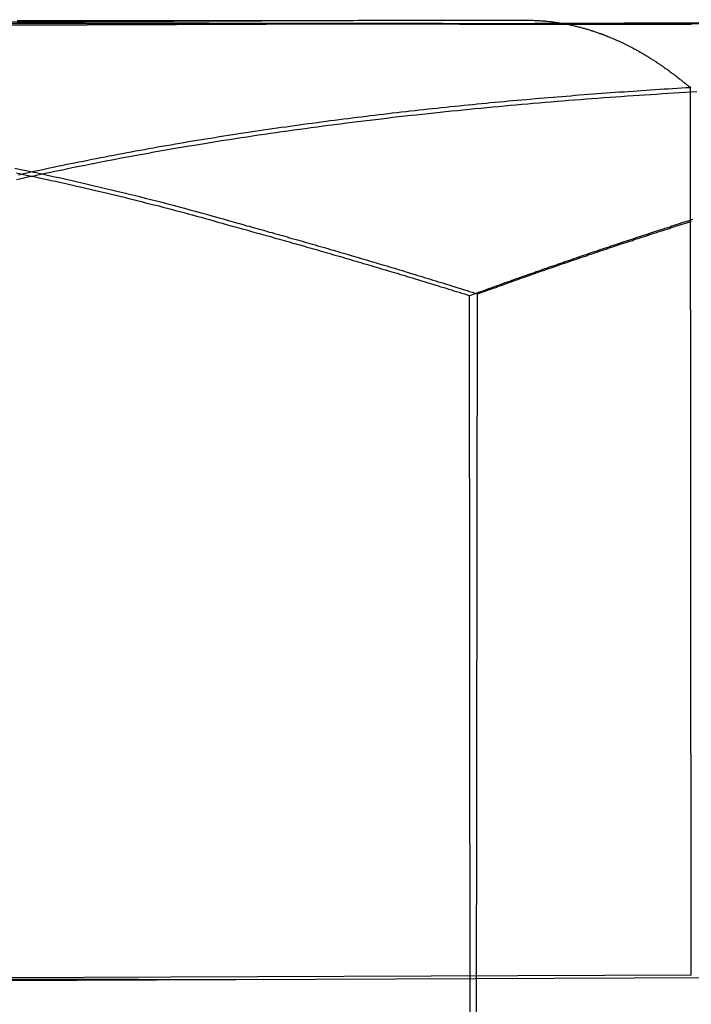
# Model space of a CAD drawing. Extents: x 0 to 795, y -485 to 124.
# Drawn here: x 196 to 197, y 38 to 39 of the extents above; entities that cross this region are included whole.
import ezdxf

# ---------------------------------------------------------------- set-up
doc = ezdxf.new("R2010")
doc.units = 0
doc.header["$LTSCALE"] = 20
doc.linetypes.add('AUSGEZOGEN', pattern=[0])
doc.linetypes.add('VERDECKT', pattern=[0.375, 0.25, -0.125])
doc.layers.get('0').update_dxf_attribs({"linetype": 'AUSGEZOGEN'})
doc.layers.add('01376X10', color=7, linetype='CONTINUOUS')

# ---------------------------------------------------------------- blocks, each defined once
blk = doc.blocks.new('A$C79A17A07')
at = {"color": 1, "linetype": 'VERDECKT', "extrusion": (0, 1, -2e-16)}
for p, q in [((199.9321, 39.1622), (191.8762, 39.1741)), ((192.085, 39.1733), (199.9794, 39.1616)), ((196.8099, 39.1733), (193.7004, 39.1614)), ((195.1786, 39.1622), (198.2881, 39.1741)), ((197.0865, 37.5743), (197.085, 39.0602)), ((196.719, 35.0944), (196.7153, 38.7121)), ((196.723, 35.0973), (196.7285, 38.715)), ((191.1613, 37.5751), (200.6422, 37.5611)), ((191.3702, 37.5743), (200.851, 37.5603)), ((197.0865, 37.5743), (193.427, 37.5603)), ((198.5647, 37.5751), (194.9052, 37.5611))]:
    blk.add_line(p, q, dxfattribs=at)
at = {"color": 1}
for points in [[(195.958, 39.1725, 0), (195.966, 39.1725, 0), (195.974, 39.1725, 0), (195.982, 39.1725, 0), (195.99, 39.1725, 0), (195.999, 39.1726, 0), (196.007, 39.1726, 0), (196.015, 39.1726, 0), (196.023, 39.1726, 0), (196.031, 39.1726, 0), (196.04, 39.1726, 0), (196.048, 39.1726, 0), (196.056, 39.1726, 0), (196.064, 39.1726, 0), (196.072, 39.1726, 0), (196.081, 39.1726, 0), (196.089, 39.1726, 0), (196.097, 39.1727, 0), (196.105, 39.1727, 0), (196.113, 39.1727, 0), (196.122, 39.1727, 0), (196.13, 39.1727, 0), (196.138, 39.1727, 0), (196.146, 39.1727, 0), (196.154, 39.1727, 0), (196.163, 39.1727, 0), (196.171, 39.1727, 0), (196.179, 39.1727, 0), (196.187, 39.1727, 0), (196.195, 39.1727, 0), (196.203, 39.1728, 0), (196.212, 39.1728, 0), (196.22, 39.1728, 0), (196.228, 39.1728, 0), (196.236, 39.1728, 0), (196.244, 39.1728, 0), (196.253, 39.1728, 0), (196.261, 39.1728, 0), (196.269, 39.1728, 0), (196.277, 39.1728, 0), (196.285, 39.1728, 0), (196.293, 39.1728, 0), (196.301, 39.1728, 0), (196.31, 39.1729, 0), (196.318, 39.1729, 0), (196.326, 39.1729, 0), (196.334, 39.1729, 0), (196.342, 39.1729, 0), (196.35, 39.1729, 0), (196.359, 39.1729, 0), (196.367, 39.1729, 0), (196.375, 39.1729, 0), (196.383, 39.1729, 0), (196.391, 39.1729, 0), (196.399, 39.1729, 0), (196.407, 39.1729, 0), (196.415, 39.173, 0), (196.424, 39.173, 0), (196.432, 39.173, 0), (196.44, 39.173, 0), (196.448, 39.173, 0), (196.456, 39.173, 0), (196.464, 39.173, 0), (196.472, 39.173, 0), (196.48, 39.173, 0), (196.488, 39.173, 0), (196.497, 39.173, 0), (196.505, 39.173, 0), (196.513, 39.173, 0), (196.521, 39.173, 0), (196.529, 39.1731, 0), (196.537, 39.1731, 0), (196.545, 39.1731, 0), (196.553, 39.1731, 0), (196.561, 39.1731, 0), (196.569, 39.1731, 0), (196.578, 39.1731, 0), (196.586, 39.1731, 0), (196.594, 39.1731, 0), (196.602, 39.1731, 0), (196.61, 39.1731, 0), (196.618, 39.1731, 0), (196.626, 39.1731, 0), (196.634, 39.1731, 0), (196.642, 39.1732, 0), (196.65, 39.1732, 0), (196.658, 39.1732, 0), (196.666, 39.1732, 0), (196.674, 39.1732, 0), (196.682, 39.1732, 0), (196.69, 39.1732, 0), (196.699, 39.1732, 0), (196.707, 39.1732, 0), (196.715, 39.1732, 0), (196.723, 39.1732, 0), (196.731, 39.1732, 0), (196.739, 39.1732, 0), (196.747, 39.1732, 0), (196.755, 39.1732, 0), (196.763, 39.1732, 0), (196.771, 39.1733, 0), (196.779, 39.1733, 0), (196.787, 39.1733, 0), (196.795, 39.1733, 0), (196.803, 39.1733, 0), (196.811, 39.1733, 0)], [(196.81, 39.1733, 0), (196.811, 39.1733, 0), (196.813, 39.1733, 0), (196.814, 39.1733, 0), (196.815, 39.1733, 0), (196.817, 39.1732, 0), (196.818, 39.1732, 0), (196.82, 39.1732, 0), (196.821, 39.1731, 0), (196.822, 39.1731, 0), (196.824, 39.173, 0), (196.825, 39.173, 0), (196.826, 39.1729, 0), (196.828, 39.1729, 0), (196.829, 39.1728, 0), (196.831, 39.1727, 0), (196.832, 39.1726, 0), (196.833, 39.1725, 0), (196.835, 39.1724, 0), (196.836, 39.1723, 0), (196.838, 39.1722, 0), (196.839, 39.1721, 0), (196.841, 39.172, 0), (196.842, 39.1718, 0), (196.843, 39.1717, 0), (196.845, 39.1716, 0), (196.846, 39.1714, 0), (196.848, 39.1713, 0), (196.849, 39.1711, 0), (196.85, 39.1709, 0), (196.852, 39.1708, 0), (196.853, 39.1706, 0), (196.855, 39.1704, 0), (196.856, 39.1702, 0), (196.858, 39.17, 0), (196.859, 39.1698, 0), (196.86, 39.1696, 0), (196.862, 39.1694, 0), (196.863, 39.1692, 0), (196.865, 39.169, 0), (196.866, 39.1687, 0), (196.868, 39.1685, 0), (196.869, 39.1682, 0), (196.87, 39.168, 0), (196.872, 39.1677, 0), (196.873, 39.1675, 0), (196.875, 39.1672, 0), (196.876, 39.1669, 0), (196.878, 39.1666, 0), (196.879, 39.1664, 0), (196.881, 39.1661, 0), (196.882, 39.1658, 0), (196.884, 39.1655, 0), (196.885, 39.1651, 0), (196.886, 39.1648, 0), (196.888, 39.1645, 0), (196.889, 39.1642, 0), (196.891, 39.1638, 0), (196.892, 39.1635, 0), (196.894, 39.1631, 0), (196.895, 39.1628, 0), (196.897, 39.1624, 0), (196.898, 39.162, 0), (196.9, 39.1617, 0), (196.901, 39.1613, 0), (196.902, 39.1609, 0), (196.904, 39.1605, 0), (196.905, 39.1601, 0), (196.907, 39.1597, 0), (196.908, 39.1593, 0), (196.91, 39.1588, 0), (196.911, 39.1584, 0), (196.913, 39.158, 0), (196.914, 39.1575, 0), (196.916, 39.1571, 0), (196.917, 39.1566, 0), (196.919, 39.1562, 0), (196.92, 39.1557, 0), (196.922, 39.1552, 0), (196.923, 39.1548, 0), (196.924, 39.1543, 0), (196.926, 39.1538, 0), (196.927, 39.1533, 0), (196.929, 39.1528, 0), (196.93, 39.1523, 0), (196.932, 39.1517, 0), (196.933, 39.1512, 0), (196.935, 39.1507, 0), (196.936, 39.1501, 0), (196.938, 39.1496, 0), (196.939, 39.149, 0), (196.941, 39.1485, 0), (196.942, 39.1479, 0), (196.944, 39.1473, 0), (196.945, 39.1468, 0), (196.947, 39.1462, 0), (196.948, 39.1456, 0), (196.95, 39.145, 0), (196.951, 39.1444, 0), (196.952, 39.1438, 0), (196.954, 39.1432, 0), (196.955, 39.1425, 0), (196.957, 39.1419, 0), (196.958, 39.1413, 0), (196.96, 39.1406, 0), (196.961, 39.14, 0), (196.963, 39.1393, 0), (196.964, 39.1386, 0), (196.966, 39.138, 0), (196.967, 39.1373, 0), (196.969, 39.1366, 0), (196.97, 39.1359, 0), (196.972, 39.1352, 0), (196.973, 39.1345, 0), (196.975, 39.1338, 0), (196.976, 39.1331, 0), (196.977, 39.1323, 0), (196.979, 39.1316, 0), (196.98, 39.1309, 0), (196.982, 39.1301, 0), (196.983, 39.1294, 0), (196.985, 39.1286, 0), (196.986, 39.1278, 0), (196.988, 39.1271, 0), (196.989, 39.1263, 0), (196.991, 39.1255, 0), (196.992, 39.1247, 0), (196.994, 39.1239, 0), (196.995, 39.1231, 0), (196.997, 39.1223, 0), (196.998, 39.1215, 0), (196.999, 39.1206, 0), (197.001, 39.1198, 0), (197.002, 39.119, 0), (197.004, 39.1181, 0), (197.005, 39.1173, 0), (197.007, 39.1164, 0), (197.008, 39.1156, 0), (197.01, 39.1147, 0), (197.011, 39.1138, 0), (197.013, 39.1129, 0), (197.014, 39.112, 0), (197.015, 39.1111, 0), (197.017, 39.1102, 0), (197.018, 39.1093, 0), (197.02, 39.1084, 0), (197.021, 39.1075, 0), (197.023, 39.1066, 0), (197.024, 39.1056, 0), (197.026, 39.1047, 0), (197.027, 39.1038, 0), (197.028, 39.1028, 0), (197.03, 39.1019, 0), (197.031, 39.1009, 0), (197.033, 39.0999, 0), (197.034, 39.099, 0), (197.036, 39.098, 0), (197.037, 39.097, 0), (197.039, 39.096, 0), (197.04, 39.095, 0), (197.041, 39.094, 0), (197.043, 39.093, 0), (197.044, 39.092, 0), (197.046, 39.091, 0), (197.047, 39.09, 0), (197.049, 39.0889, 0), (197.05, 39.0879, 0), (197.051, 39.0869, 0), (197.053, 39.0858, 0), (197.054, 39.0848, 0), (197.056, 39.0837, 0), (197.057, 39.0826, 0), (197.058, 39.0816, 0), (197.06, 39.0805, 0), (197.061, 39.0794, 0), (197.063, 39.0783, 0), (197.064, 39.0772, 0), (197.065, 39.0761, 0), (197.067, 39.075, 0), (197.068, 39.0739, 0), (197.07, 39.0728, 0), (197.071, 39.0717, 0), (197.072, 39.0706, 0), (197.074, 39.0695, 0), (197.075, 39.0683, 0), (197.077, 39.0672, 0), (197.078, 39.066, 0), (197.079, 39.0649, 0), (197.081, 39.0637, 0), (197.082, 39.0626, 0), (197.084, 39.0614, 0), (197.085, 39.0602, 0)], [(195.954, 38.9254, 0), (195.964, 38.9234, 0), (195.973, 38.9214, 0), (195.983, 38.9194, 0), (195.992, 38.9174, 0), (196.002, 38.9153, 0), (196.011, 38.9133, 0), (196.021, 38.9112, 0), (196.031, 38.9091, 0), (196.04, 38.907, 0), (196.05, 38.9048, 0), (196.059, 38.9027, 0), (196.069, 38.9005, 0), (196.078, 38.8983, 0), (196.087, 38.8961, 0), (196.097, 38.8939, 0), (196.106, 38.8917, 0), (196.116, 38.8894, 0), (196.125, 38.8871, 0), (196.135, 38.8848, 0), (196.144, 38.8825, 0), (196.154, 38.8802, 0), (196.163, 38.8779, 0), (196.172, 38.8755, 0), (196.182, 38.8731, 0), (196.191, 38.8707, 0), (196.2, 38.8683, 0), (196.21, 38.8658, 0), (196.219, 38.8634, 0), (196.229, 38.8609, 0), (196.238, 38.8584, 0), (196.247, 38.8559, 0), (196.256, 38.8533, 0), (196.266, 38.8508, 0), (196.275, 38.8482, 0), (196.284, 38.8456, 0), (196.294, 38.843, 0), (196.303, 38.8404, 0), (196.312, 38.8377, 0), (196.321, 38.835, 0)], [(197.065, 38.8322, 0), (197.073, 38.8348, 0), (197.081, 38.8375, 0), (197.089, 38.8401, 0)], [(197.085, 39.0602, 0), (197.078, 39.0598, 0), (197.07, 39.0594, 0), (197.063, 39.0589, 0), (197.055, 39.0584, 0), (197.048, 39.058, 0), (197.041, 39.0575, 0), (197.033, 39.057, 0), (197.026, 39.0565, 0), (197.018, 39.0561, 0), (197.011, 39.0556, 0), (197.003, 39.0551, 0), (196.996, 39.0546, 0), (196.989, 39.054, 0), (196.981, 39.0535, 0), (196.974, 39.053, 0), (196.966, 39.0525, 0), (196.959, 39.052, 0), (196.951, 39.0514, 0), (196.944, 39.0509, 0), (196.937, 39.0503, 0), (196.929, 39.0498, 0), (196.922, 39.0492, 0), (196.914, 39.0486, 0), (196.907, 39.0481, 0), (196.899, 39.0475, 0), (196.892, 39.0469, 0), (196.885, 39.0463, 0), (196.877, 39.0457, 0), (196.87, 39.0451, 0), (196.862, 39.0445, 0), (196.855, 39.0439, 0), (196.847, 39.0433, 0), (196.84, 39.0426, 0), (196.832, 39.042, 0), (196.825, 39.0414, 0), (196.817, 39.0407, 0), (196.81, 39.04, 0), (196.803, 39.0394, 0), (196.795, 39.0387, 0), (196.788, 39.038, 0), (196.78, 39.0374, 0), (196.773, 39.0367, 0), (196.765, 39.036, 0), (196.758, 39.0353, 0), (196.75, 39.0346, 0), (196.743, 39.0339, 0), (196.735, 39.0332, 0), (196.728, 39.0324, 0), (196.721, 39.0317, 0), (196.713, 39.031, 0), (196.706, 39.0302, 0), (196.698, 39.0295, 0), (196.691, 39.0287, 0), (196.683, 39.0279, 0), (196.676, 39.0272, 0), (196.668, 39.0264, 0), (196.661, 39.0256, 0), (196.653, 39.0248, 0), (196.646, 39.024, 0), (196.638, 39.0232, 0), (196.631, 39.0224, 0), (196.624, 39.0215, 0), (196.616, 39.0207, 0), (196.609, 39.0199, 0), (196.601, 39.019, 0), (196.594, 39.0182, 0), (196.586, 39.0173, 0), (196.579, 39.0164, 0), (196.571, 39.0156, 0), (196.564, 39.0147, 0), (196.556, 39.0138, 0), (196.549, 39.0129, 0), (196.542, 39.012, 0), (196.534, 39.0111, 0), (196.527, 39.0102, 0), (196.519, 39.0092, 0), (196.512, 39.0083, 0), (196.504, 39.0074, 0), (196.497, 39.0064, 0), (196.489, 39.0054, 0), (196.482, 39.0045, 0), (196.475, 39.0035, 0), (196.467, 39.0025, 0), (196.46, 39.0015, 0), (196.452, 39.0005, 0), (196.445, 38.9995, 0), (196.437, 38.9985, 0), (196.43, 38.9975, 0), (196.422, 38.9965, 0), (196.415, 38.9954, 0), (196.408, 38.9944, 0), (196.4, 38.9933, 0), (196.393, 38.9923, 0), (196.385, 38.9912, 0), (196.378, 38.9901, 0), (196.37, 38.989, 0), (196.363, 38.9879, 0), (196.356, 38.9868, 0), (196.348, 38.9857, 0), (196.341, 38.9846, 0), (196.333, 38.9835, 0), (196.326, 38.9823, 0), (196.319, 38.9812, 0), (196.311, 38.98, 0), (196.304, 38.9789, 0), (196.296, 38.9777, 0), (196.289, 38.9765, 0), (196.282, 38.9753, 0), (196.274, 38.9741, 0), (196.267, 38.9729, 0), (196.259, 38.9717, 0), (196.252, 38.9705, 0), (196.245, 38.9693, 0), (196.237, 38.968, 0), (196.23, 38.9668, 0), (196.223, 38.9655, 0), (196.215, 38.9642, 0), (196.208, 38.963, 0), (196.2, 38.9617, 0), (196.193, 38.9604, 0), (196.186, 38.9591, 0), (196.178, 38.9578, 0), (196.171, 38.9564, 0), (196.164, 38.9551, 0), (196.156, 38.9538, 0), (196.149, 38.9524, 0), (196.142, 38.951, 0), (196.134, 38.9497, 0), (196.127, 38.9483, 0), (196.12, 38.9469, 0), (196.112, 38.9455, 0), (196.105, 38.9441, 0), (196.098, 38.9427, 0), (196.09, 38.9413, 0), (196.083, 38.9398, 0), (196.076, 38.9384, 0), (196.069, 38.9369, 0), (196.061, 38.9354, 0), (196.054, 38.934, 0), (196.047, 38.9325, 0), (196.039, 38.931, 0), (196.032, 38.9295, 0), (196.025, 38.928, 0), (196.018, 38.9264, 0), (196.01, 38.9249, 0), (196.003, 38.9234, 0), (195.996, 38.9218, 0), (195.989, 38.9202, 0), (195.981, 38.9187, 0), (195.974, 38.9171, 0), (195.967, 38.9155, 0), (195.96, 38.9139, 0)], [(197.079, 38.8339, 0), (197.087, 38.8366, 0)], [(195.957, 38.9174, 0), (195.964, 38.9159, 0), (195.971, 38.9144, 0), (195.979, 38.9129, 0), (195.986, 38.9113, 0), (195.993, 38.9098, 0), (196, 38.9082, 0), (196.008, 38.9067, 0), (196.015, 38.9051, 0), (196.022, 38.9035, 0), (196.029, 38.9019, 0), (196.037, 38.9003, 0), (196.044, 38.8987, 0), (196.051, 38.897, 0), (196.058, 38.8954, 0), (196.066, 38.8937, 0), (196.073, 38.8921, 0), (196.08, 38.8904, 0), (196.087, 38.8887, 0), (196.094, 38.887, 0), (196.102, 38.8853, 0), (196.109, 38.8836, 0), (196.116, 38.8819, 0), (196.123, 38.8802, 0), (196.13, 38.8784, 0), (196.137, 38.8767, 0), (196.145, 38.8749, 0), (196.152, 38.8731, 0), (196.159, 38.8713, 0), (196.166, 38.8695, 0), (196.173, 38.8677, 0), (196.18, 38.8659, 0), (196.187, 38.8641, 0), (196.195, 38.8622, 0), (196.202, 38.8604, 0), (196.209, 38.8585, 0), (196.216, 38.8567, 0), (196.223, 38.8548, 0), (196.23, 38.8529, 0), (196.237, 38.851, 0), (196.244, 38.849, 0), (196.251, 38.8471, 0), (196.258, 38.8452, 0), (196.266, 38.8432, 0), (196.273, 38.8413, 0), (196.28, 38.8393, 0), (196.287, 38.8373, 0), (196.294, 38.8353, 0), (196.301, 38.8333, 0), (196.308, 38.8313, 0)], [(196.308, 38.8313, 0), (196.312, 38.8301, 0), (196.316, 38.829, 0), (196.32, 38.8278, 0), (196.325, 38.8267, 0), (196.329, 38.8255, 0), (196.333, 38.8244, 0), (196.337, 38.8232, 0), (196.342, 38.822, 0), (196.346, 38.8209, 0), (196.35, 38.8197, 0), (196.354, 38.8185, 0), (196.358, 38.8174, 0), (196.363, 38.8162, 0), (196.367, 38.815, 0), (196.371, 38.8138, 0), (196.375, 38.8126, 0), (196.38, 38.8115, 0), (196.384, 38.8103, 0), (196.388, 38.8091, 0), (196.392, 38.8079, 0), (196.397, 38.8067, 0), (196.401, 38.8055, 0), (196.405, 38.8043, 0), (196.409, 38.8031, 0), (196.414, 38.8019, 0), (196.418, 38.8007, 0), (196.422, 38.7995, 0), (196.426, 38.7983, 0), (196.431, 38.7971, 0), (196.435, 38.7959, 0), (196.439, 38.7947, 0), (196.443, 38.7934, 0), (196.448, 38.7922, 0), (196.452, 38.791, 0), (196.456, 38.7898, 0), (196.46, 38.7886, 0), (196.465, 38.7873, 0), (196.469, 38.7861, 0), (196.473, 38.7849, 0), (196.477, 38.7836, 0), (196.482, 38.7824, 0), (196.486, 38.7811, 0), (196.49, 38.7799, 0), (196.495, 38.7787, 0), (196.499, 38.7774, 0), (196.503, 38.7762, 0), (196.507, 38.7749, 0), (196.512, 38.7737, 0), (196.516, 38.7724, 0), (196.52, 38.7711, 0), (196.525, 38.7699, 0), (196.529, 38.7686, 0), (196.533, 38.7674, 0), (196.537, 38.7661, 0), (196.542, 38.7648, 0), (196.546, 38.7635, 0), (196.55, 38.7623, 0), (196.555, 38.761, 0), (196.559, 38.7597, 0), (196.563, 38.7584, 0), (196.568, 38.7572, 0), (196.572, 38.7559, 0), (196.576, 38.7546, 0), (196.581, 38.7533, 0), (196.585, 38.752, 0), (196.589, 38.7507, 0), (196.594, 38.7494, 0), (196.598, 38.7481, 0), (196.602, 38.7468, 0), (196.607, 38.7455, 0), (196.611, 38.7442, 0), (196.615, 38.7429, 0), (196.62, 38.7416, 0), (196.624, 38.7403, 0), (196.628, 38.7389, 0), (196.633, 38.7376, 0), (196.637, 38.7363, 0), (196.641, 38.735, 0), (196.646, 38.7336, 0), (196.65, 38.7323, 0), (196.654, 38.731, 0), (196.659, 38.7297, 0), (196.663, 38.7283, 0), (196.667, 38.727, 0), (196.672, 38.7256, 0), (196.676, 38.7243, 0), (196.68, 38.723, 0), (196.685, 38.7216, 0), (196.689, 38.7203, 0), (196.693, 38.7189, 0), (196.698, 38.7176, 0), (196.702, 38.7162, 0), (196.707, 38.7148, 0), (196.711, 38.7135, 0), (196.715, 38.7121, 0)], [(196.321, 38.835, 0), (196.325, 38.8339, 0), (196.33, 38.8327, 0), (196.334, 38.8316, 0), (196.338, 38.8304, 0), (196.342, 38.8292, 0), (196.347, 38.8281, 0), (196.351, 38.8269, 0), (196.355, 38.8257, 0), (196.359, 38.8246, 0), (196.363, 38.8234, 0), (196.368, 38.8222, 0), (196.372, 38.821, 0), (196.376, 38.8198, 0), (196.38, 38.8186, 0), (196.385, 38.8175, 0), (196.389, 38.8163, 0), (196.393, 38.8151, 0), (196.397, 38.8139, 0), (196.402, 38.8127, 0), (196.406, 38.8115, 0), (196.41, 38.8103, 0), (196.414, 38.8091, 0), (196.418, 38.8079, 0), (196.423, 38.8067, 0), (196.427, 38.8055, 0), (196.431, 38.8042, 0), (196.435, 38.803, 0), (196.44, 38.8018, 0), (196.444, 38.8006, 0), (196.448, 38.7994, 0), (196.452, 38.7981, 0), (196.457, 38.7969, 0), (196.461, 38.7957, 0), (196.465, 38.7945, 0), (196.47, 38.7932, 0), (196.474, 38.792, 0), (196.478, 38.7908, 0), (196.482, 38.7895, 0), (196.487, 38.7883, 0), (196.491, 38.787, 0), (196.495, 38.7858, 0), (196.499, 38.7845, 0), (196.504, 38.7833, 0), (196.508, 38.782, 0), (196.512, 38.7808, 0), (196.517, 38.7795, 0), (196.521, 38.7783, 0), (196.525, 38.777, 0), (196.529, 38.7757, 0), (196.534, 38.7745, 0), (196.538, 38.7732, 0), (196.542, 38.7719, 0), (196.547, 38.7706, 0), (196.551, 38.7694, 0), (196.555, 38.7681, 0), (196.559, 38.7668, 0), (196.564, 38.7655, 0), (196.568, 38.7642, 0), (196.572, 38.7629, 0), (196.577, 38.7617, 0), (196.581, 38.7604, 0), (196.585, 38.7591, 0), (196.59, 38.7578, 0), (196.594, 38.7565, 0), (196.598, 38.7552, 0), (196.603, 38.7539, 0), (196.607, 38.7526, 0), (196.611, 38.7512, 0), (196.616, 38.7499, 0), (196.62, 38.7486, 0), (196.624, 38.7473, 0), (196.628, 38.746, 0), (196.633, 38.7447, 0), (196.637, 38.7433, 0), (196.641, 38.742, 0), (196.646, 38.7407, 0), (196.65, 38.7394, 0), (196.654, 38.738, 0), (196.659, 38.7367, 0), (196.663, 38.7353, 0), (196.668, 38.734, 0), (196.672, 38.7327, 0), (196.676, 38.7313, 0), (196.681, 38.73, 0), (196.685, 38.7286, 0), (196.689, 38.7273, 0), (196.694, 38.7259, 0), (196.698, 38.7246, 0), (196.702, 38.7232, 0), (196.707, 38.7218, 0), (196.711, 38.7205, 0), (196.715, 38.7191, 0), (196.72, 38.7177, 0), (196.724, 38.7164, 0), (196.729, 38.715, 0)], [(196.715, 38.7121, 0), (196.719, 38.7135, 0), (196.723, 38.7149, 0), (196.727, 38.7162, 0), (196.73, 38.7176, 0), (196.734, 38.719, 0), (196.738, 38.7203, 0), (196.742, 38.7217, 0), (196.745, 38.723, 0), (196.749, 38.7244, 0), (196.753, 38.7257, 0), (196.757, 38.7271, 0), (196.76, 38.7284, 0), (196.764, 38.7298, 0), (196.768, 38.7311, 0), (196.771, 38.7325, 0), (196.775, 38.7338, 0), (196.779, 38.7351, 0), (196.783, 38.7365, 0), (196.786, 38.7378, 0), (196.79, 38.7391, 0), (196.794, 38.7405, 0), (196.798, 38.7418, 0), (196.801, 38.7431, 0), (196.805, 38.7444, 0), (196.809, 38.7457, 0), (196.812, 38.747, 0), (196.816, 38.7484, 0), (196.82, 38.7497, 0), (196.824, 38.751, 0), (196.827, 38.7523, 0), (196.831, 38.7536, 0), (196.835, 38.7549, 0), (196.838, 38.7562, 0), (196.842, 38.7575, 0), (196.846, 38.7588, 0), (196.849, 38.7601, 0), (196.853, 38.7613, 0), (196.857, 38.7626, 0), (196.861, 38.7639, 0), (196.864, 38.7652, 0), (196.868, 38.7665, 0), (196.872, 38.7678, 0), (196.875, 38.769, 0), (196.879, 38.7703, 0), (196.883, 38.7716, 0), (196.886, 38.7728, 0), (196.89, 38.7741, 0), (196.894, 38.7754, 0), (196.897, 38.7766, 0), (196.901, 38.7779, 0), (196.905, 38.7791, 0), (196.908, 38.7804, 0), (196.912, 38.7816, 0), (196.916, 38.7829, 0), (196.919, 38.7841, 0), (196.923, 38.7854, 0), (196.927, 38.7866, 0), (196.93, 38.7879, 0), (196.934, 38.7891, 0), (196.938, 38.7903, 0), (196.941, 38.7916, 0), (196.945, 38.7928, 0), (196.949, 38.794, 0), (196.952, 38.7953, 0), (196.956, 38.7965, 0), (196.96, 38.7977, 0), (196.963, 38.7989, 0), (196.967, 38.8001, 0), (196.971, 38.8014, 0), (196.974, 38.8026, 0), (196.978, 38.8038, 0), (196.982, 38.805, 0), (196.985, 38.8062, 0), (196.989, 38.8074, 0), (196.993, 38.8086, 0), (196.996, 38.8098, 0), (197, 38.811, 0), (197.003, 38.8122, 0), (197.007, 38.8134, 0), (197.011, 38.8146, 0), (197.014, 38.8158, 0), (197.018, 38.817, 0), (197.022, 38.8181, 0), (197.025, 38.8193, 0), (197.029, 38.8205, 0), (197.032, 38.8217, 0), (197.036, 38.8228, 0), (197.04, 38.824, 0), (197.043, 38.8252, 0), (197.047, 38.8264, 0), (197.051, 38.8275, 0), (197.054, 38.8287, 0), (197.058, 38.8298, 0), (197.061, 38.831, 0), (197.065, 38.8322, 0)], [(196.729, 38.715, 0), (196.732, 38.7164, 0), (196.736, 38.7177, 0), (196.74, 38.7191, 0), (196.744, 38.7204, 0), (196.747, 38.7218, 0), (196.751, 38.7231, 0), (196.755, 38.7245, 0), (196.759, 38.7258, 0), (196.762, 38.7272, 0), (196.766, 38.7285, 0), (196.77, 38.7298, 0), (196.774, 38.7312, 0), (196.777, 38.7325, 0), (196.781, 38.7338, 0), (196.785, 38.7352, 0), (196.788, 38.7365, 0), (196.792, 38.7378, 0), (196.796, 38.7391, 0), (196.8, 38.7405, 0), (196.803, 38.7418, 0), (196.807, 38.7431, 0), (196.811, 38.7444, 0), (196.815, 38.7457, 0), (196.818, 38.747, 0), (196.822, 38.7483, 0), (196.826, 38.7496, 0), (196.829, 38.7509, 0), (196.833, 38.7522, 0), (196.837, 38.7535, 0), (196.841, 38.7548, 0), (196.844, 38.7561, 0), (196.848, 38.7574, 0), (196.852, 38.7587, 0), (196.855, 38.76, 0), (196.859, 38.7612, 0), (196.863, 38.7625, 0), (196.866, 38.7638, 0), (196.87, 38.7651, 0), (196.874, 38.7663, 0), (196.878, 38.7676, 0), (196.881, 38.7689, 0), (196.885, 38.7701, 0), (196.889, 38.7714, 0), (196.892, 38.7727, 0), (196.896, 38.7739, 0), (196.9, 38.7752, 0), (196.903, 38.7764, 0), (196.907, 38.7777, 0), (196.911, 38.7789, 0), (196.914, 38.7802, 0), (196.918, 38.7814, 0), (196.922, 38.7827, 0), (196.925, 38.7839, 0), (196.929, 38.7851, 0), (196.933, 38.7864, 0), (196.936, 38.7876, 0), (196.94, 38.7888, 0), (196.944, 38.7901, 0), (196.947, 38.7913, 0), (196.951, 38.7925, 0), (196.955, 38.7937, 0), (196.958, 38.795, 0), (196.962, 38.7962, 0), (196.966, 38.7974, 0), (196.969, 38.7986, 0), (196.973, 38.7998, 0), (196.977, 38.801, 0), (196.98, 38.8022, 0), (196.984, 38.8034, 0), (196.988, 38.8046, 0), (196.991, 38.8058, 0), (196.995, 38.807, 0), (196.999, 38.8082, 0), (197.002, 38.8094, 0), (197.006, 38.8106, 0), (197.01, 38.8118, 0), (197.013, 38.813, 0), (197.017, 38.8142, 0), (197.021, 38.8153, 0), (197.024, 38.8165, 0), (197.028, 38.8177, 0), (197.031, 38.8189, 0), (197.035, 38.82, 0), (197.039, 38.8212, 0), (197.042, 38.8224, 0), (197.046, 38.8235, 0), (197.05, 38.8247, 0), (197.053, 38.8259, 0), (197.057, 38.827, 0), (197.06, 38.8282, 0), (197.064, 38.8293, 0), (197.068, 38.8305, 0), (197.071, 38.8316, 0), (197.075, 38.8328, 0), (197.079, 38.8339, 0)]]:
    blk.add_polyline3d(points, dxfattribs=at)
at = {"color": 3}
for points in [[(195.958, 39.1691, 0), (195.976, 39.169, 0), (195.994, 39.169, 0), (196.012, 39.169, 0), (196.03, 39.169, 0), (196.048, 39.1689, 0), (196.066, 39.1689, 0), (196.083, 39.1689, 0), (196.101, 39.1688, 0), (196.119, 39.1688, 0), (196.137, 39.1688, 0), (196.155, 39.1688, 0), (196.173, 39.1687, 0), (196.191, 39.1687, 0), (196.208, 39.1687, 0), (196.226, 39.1687, 0), (196.244, 39.1686, 0), (196.262, 39.1686, 0), (196.28, 39.1686, 0), (196.298, 39.1685, 0), (196.316, 39.1685, 0), (196.333, 39.1685, 0), (196.351, 39.1685, 0), (196.369, 39.1684, 0), (196.387, 39.1684, 0), (196.405, 39.1684, 0), (196.422, 39.1684, 0), (196.44, 39.1683, 0), (196.458, 39.1683, 0), (196.476, 39.1683, 0), (196.493, 39.1682, 0), (196.511, 39.1682, 0), (196.529, 39.1682, 0), (196.547, 39.1682, 0), (196.564, 39.1681, 0), (196.582, 39.1681, 0), (196.6, 39.1681, 0), (196.617, 39.168, 0), (196.635, 39.168, 0), (196.653, 39.168, 0), (196.67, 39.168, 0), (196.688, 39.1679, 0), (196.705, 39.1679, 0), (196.723, 39.1679, 0), (196.741, 39.1679, 0), (196.758, 39.1678, 0), (196.776, 39.1678, 0), (196.793, 39.1678, 0), (196.811, 39.1677, 0), (196.828, 39.1677, 0), (196.845, 39.1677, 0), (196.863, 39.1677, 0), (196.88, 39.1676, 0), (196.898, 39.1676, 0), (196.915, 39.1676, 0), (196.932, 39.1676, 0), (196.95, 39.1675, 0), (196.967, 39.1675, 0), (196.984, 39.1675, 0), (197.001, 39.1674, 0), (197.019, 39.1674, 0), (197.036, 39.1674, 0), (197.053, 39.1674, 0), (197.07, 39.1673, 0), (197.088, 39.1673, 0)], [(197.096, 39.0532, 0), (197.086, 39.0527, 0), (197.077, 39.0521, 0), (197.067, 39.0515, 0), (197.057, 39.0509, 0), (197.047, 39.0503, 0), (197.038, 39.0497, 0), (197.028, 39.0491, 0), (197.018, 39.0485, 0), (197.008, 39.0478, 0), (196.999, 39.0472, 0), (196.989, 39.0465, 0), (196.979, 39.0458, 0), (196.969, 39.0451, 0), (196.96, 39.0445, 0), (196.95, 39.0438, 0), (196.94, 39.043, 0), (196.93, 39.0423, 0), (196.92, 39.0416, 0), (196.911, 39.0408, 0), (196.901, 39.0401, 0), (196.891, 39.0393, 0), (196.881, 39.0386, 0), (196.871, 39.0378, 0), (196.862, 39.037, 0), (196.852, 39.0362, 0), (196.842, 39.0354, 0), (196.832, 39.0345, 0), (196.822, 39.0337, 0), (196.813, 39.0328, 0), (196.803, 39.032, 0), (196.793, 39.0311, 0), (196.783, 39.0302, 0), (196.773, 39.0293, 0), (196.764, 39.0284, 0), (196.754, 39.0275, 0), (196.744, 39.0266, 0), (196.734, 39.0256, 0), (196.724, 39.0247, 0), (196.715, 39.0237, 0), (196.705, 39.0227, 0), (196.695, 39.0217, 0), (196.685, 39.0207, 0), (196.675, 39.0197, 0), (196.666, 39.0187, 0), (196.656, 39.0177, 0), (196.646, 39.0166, 0), (196.636, 39.0156, 0), (196.626, 39.0145, 0), (196.617, 39.0134, 0), (196.607, 39.0123, 0), (196.597, 39.0112, 0), (196.587, 39.0101, 0), (196.577, 39.0089, 0), (196.568, 39.0078, 0), (196.558, 39.0066, 0), (196.548, 39.0054, 0), (196.538, 39.0042, 0), (196.528, 39.003, 0), (196.519, 39.0018, 0), (196.509, 39.0006, 0), (196.499, 38.9994, 0), (196.489, 38.9981, 0), (196.479, 38.9968, 0), (196.47, 38.9956, 0), (196.46, 38.9943, 0), (196.45, 38.9929, 0), (196.44, 38.9916, 0), (196.431, 38.9903, 0), (196.421, 38.9889, 0), (196.411, 38.9876, 0), (196.401, 38.9862, 0), (196.391, 38.9848, 0), (196.382, 38.9834, 0), (196.372, 38.982, 0), (196.362, 38.9805, 0), (196.352, 38.9791, 0), (196.343, 38.9776, 0), (196.333, 38.9761, 0), (196.323, 38.9746, 0), (196.314, 38.9731, 0), (196.304, 38.9716, 0), (196.294, 38.97, 0), (196.284, 38.9685, 0), (196.275, 38.9669, 0), (196.265, 38.9653, 0), (196.255, 38.9637, 0), (196.246, 38.9621, 0), (196.236, 38.9605, 0), (196.226, 38.9588, 0), (196.216, 38.9571, 0), (196.207, 38.9555, 0), (196.197, 38.9538, 0), (196.187, 38.9521, 0), (196.178, 38.9503, 0), (196.168, 38.9486, 0), (196.158, 38.9468, 0), (196.149, 38.945, 0), (196.139, 38.9432, 0), (196.13, 38.9414, 0), (196.12, 38.9396, 0), (196.11, 38.9378, 0), (196.101, 38.9359, 0), (196.091, 38.934, 0), (196.082, 38.9321, 0), (196.072, 38.9302, 0), (196.062, 38.9283, 0), (196.053, 38.9264, 0), (196.043, 38.9244, 0), (196.034, 38.9224, 0), (196.024, 38.9204, 0), (196.014, 38.9184, 0), (196.005, 38.9164, 0), (195.995, 38.9143, 0), (195.986, 38.9123, 0), (195.976, 38.9102, 0), (195.967, 38.9081, 0), (195.957, 38.906, 0)]]:
    blk.add_polyline3d(points, dxfattribs=at)

msp = doc.modelspace()

# ---------------------------------------------------------------- block references
at = {"layer": '01376X10'}
msp.add_blockref('A$C79A17A07', (0, 0), dxfattribs=at)

doc.saveas('drawing.dxf')
